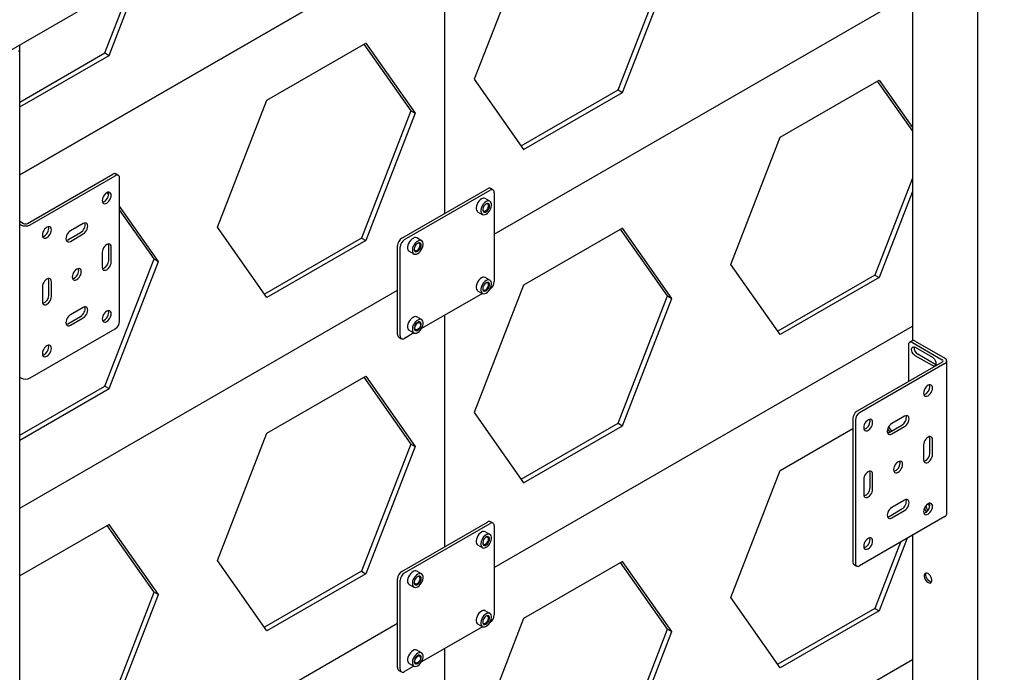
# Model space of a CAD drawing. Units: millimetres. Extents: x -10672 to 588, y 8 to 7334.
# Drawn here: x -8874 to -8060, y 6183 to 6723 of the extents above; entities that cross this region are included whole.
import ezdxf

# ---------------------------------------------------------------- set-up
doc = ezdxf.new("R2010")
doc.units = ezdxf.units.MM

msp = doc.modelspace()

# ---------------------------------------------------------------- linework, layer by layer
at = {"color": 7, "linetype": 'Continuous', "lineweight": 25}
for p, q in [((-10563.48565, 5726.61587), (-8060.32764, 7171.65823)), ((-8082.16205, 5497.492), (-8082.16205, 7155.06985)), ((-8136.24531, 6847.54903), (-8136.24531, 6457.27646)), ((-8874.12164, 6594.47266), (-8561.75202, 6774.79981)), ((-8561.75202, 6774.79981), (-8874.12164, 6594.47266)), ((-8457.61996, 6778.77679), (-8498.44478, 6673.55503)), ((-8379.50583, 6664.64499), (-8338.681, 6769.86674)), ((-8375.9703, 6662.60397), (-8335.14547, 6767.82572)), ((-8803.7699, 6695.30508), (-8780.18464, 6756.09363)), ((-8800.23437, 6693.26406), (-8774.6082, 6759.31284)), ((-8522.86114, 6562.49555), (-8522.86114, 6753.97477)), ((-8481.84895, 6545.34434), (-8136.24531, 6744.85708)), ((-8874.12164, 6697.88131), (-8874.12164, 6701.14747)), ((-8874.12164, 5040.30346), (-8874.12164, 6697.88131)), ((-8669.75199, 6656.31557), (-8588.10233, 6703.45091)), ((-8589.59696, 6702.58809), (-8550.81304, 6647.40553)), ((-8588.10233, 6703.45091), (-8547.2775, 6645.36451)), ((-8874.12164, 6654.69188), (-8803.7699, 6695.30508)), ((-8874.12164, 6650.60984), (-8800.23437, 6693.26406)), ((-8803.7699, 6695.30508), (-8800.23437, 6693.26406)), ((-8498.44478, 6673.55503), (-8457.61996, 6615.46862)), ((-8245.48792, 6625.65548), (-8163.83826, 6672.79082)), ((-8165.33289, 6671.928), (-8136.24531, 6630.54159)), ((-8163.83826, 6672.79082), (-8136.24531, 6633.531)), ((-8459.66087, 6618.37247), (-8379.50583, 6664.64499)), ((-8457.61996, 6615.46862), (-8375.9703, 6662.60397)), ((-8379.50583, 6664.64499), (-8375.9703, 6662.60397)), ((-8710.57682, 6551.09382), (-8669.75199, 6656.31557)), ((-8550.81304, 6647.40553), (-8591.63787, 6542.18377)), ((-8547.2775, 6645.36451), (-8588.10233, 6540.14275)), ((-8550.81304, 6647.40553), (-8547.2775, 6645.36451)), ((-8286.31275, 6520.43373), (-8245.48792, 6625.65548)), ((-8867.63227, 6554.34137), (-8797.21858, 6594.99033)), ((-8865.51095, 6553.11676), (-8795.09725, 6593.76572)), ((-8792.59746, 6594.01326), (-8794.71878, 6595.23787)), ((-8136.24531, 6591.75413), (-8167.3738, 6511.52368)), ((-8791.56172, 6473.32562), (-8791.56172, 6591.72404)), ((-8800.58416, 6578.49799), (-8801.60838, 6579.95526)), ((-8558.21648, 6542.08535), (-8487.50581, 6582.90575)), ((-8556.09516, 6540.86073), (-8485.38448, 6581.68114)), ((-8482.88469, 6581.92868), (-8485.00601, 6583.15329)), ((-8481.84895, 6579.63946), (-8481.84895, 6506.15078)), ((-8136.24531, 6580.60064), (-8163.83826, 6509.48266)), ((-8759.40954, 6522.90329), (-8791.56172, 6568.65008)), ((-8485.42544, 6572.67857), (-8489.29331, 6574.91145)), ((-8762.94507, 6524.94431), (-8791.56172, 6565.66067)), ((-8495.6178, 6563.95593), (-8491.74992, 6561.72306)), ((-8874.12164, 6556.1119), (-8871.05467, 6554.34137)), ((-8874.12164, 6553.66268), (-8873.17599, 6553.11676)), ((-8821.61376, 6554.16598), (-8832.22036, 6548.04292)), ((-8669.75199, 6493.00741), (-8710.57682, 6551.09382)), ((-8834.34168, 6540.69385), (-8823.73508, 6546.81691)), ((-8832.22036, 6539.46924), (-8821.61376, 6545.5923)), ((-8375.9703, 6550.32961), (-8457.61996, 6503.19426)), ((-8338.681, 6494.28422), (-8377.46492, 6549.46678)), ((-8335.14547, 6492.2432), (-8375.9703, 6550.32961)), ((-8800.57733, 6523.6454), (-8800.57733, 6535.89351)), ((-8591.63787, 6542.18377), (-8671.7929, 6495.91126)), ((-8588.10233, 6540.14275), (-8669.75199, 6493.00741)), ((-8591.63787, 6542.18377), (-8588.10233, 6540.14275)), ((-8561.75202, 6462.47295), (-8561.75202, 6535.96162)), ((-8541.99398, 6540.02225), (-8545.86185, 6542.25512)), ((-8805.88063, 6530.38275), (-8805.88063, 6518.13464)), ((-8798.45601, 6522.42078), (-8798.45601, 6534.6689)), ((-8559.6307, 6461.24834), (-8559.6307, 6534.73701)), ((-8552.18634, 6531.29961), (-8548.31846, 6529.06673)), ((-8803.7699, 6419.72256), (-8762.94507, 6524.94431)), ((-8800.23437, 6417.68154), (-8759.40954, 6522.90329)), ((-8762.94507, 6524.94431), (-8759.40954, 6522.90329)), ((-8245.48792, 6462.34732), (-8286.31275, 6520.43373)), ((-8167.3738, 6511.52368), (-8247.52883, 6465.25117)), ((-8167.3738, 6511.52368), (-8163.83826, 6509.48266)), ((-8850.07481, 6495.07111), (-8850.07481, 6507.31922)), ((-8847.95349, 6493.8465), (-8847.95349, 6506.09461)), ((-8457.61996, 6503.19426), (-8498.44478, 6397.97251)), ((-8485.42544, 6507.35531), (-8489.29331, 6509.58818)), ((-8163.83826, 6509.48266), (-8245.48792, 6462.34732)), ((-8874.12164, 6318.89014), (-8561.75202, 6499.21728)), ((-8855.37811, 6501.80847), (-8855.37811, 6489.56036)), ((-8491.70831, 6496.37639), (-8542.03559, 6467.32307)), ((-8495.6178, 6498.63267), (-8491.74992, 6496.39979)), ((-8485.38448, 6500.02706), (-8485.46705, 6499.9794)), ((-8379.50583, 6389.06247), (-8338.681, 6494.28422)), ((-8338.681, 6494.28422), (-8335.14547, 6492.2432)), ((-8375.9703, 6387.02145), (-8335.14547, 6492.2432)), ((-8821.61376, 6484.76001), (-8832.22036, 6478.63695)), ((-8522.86114, 6286.91302), (-8522.86114, 6478.39224)), ((-8834.34168, 6471.28788), (-8823.73508, 6477.41095)), ((-8832.22036, 6470.06327), (-8821.61376, 6476.18633)), ((-8541.99398, 6474.69898), (-8545.86185, 6476.93186)), ((-8542.8157, 6470.57238), (-8542.8157, 6470.86425)), ((-8865.51095, 6426.55294), (-8795.09725, 6467.2019)), ((-8548.27685, 6463.72007), (-8556.09516, 6459.20665)), ((-8552.18634, 6465.97634), (-8548.31846, 6463.74347)), ((-8545.40859, 6466.37274), (-8545.15584, 6466.51869)), ((-8481.84895, 6269.76182), (-8136.24531, 6469.27456)), ((-8560.71628, 6460.18372), (-8558.59496, 6458.95911)), ((-8139.60927, 6453.66149), (-8139.60927, 6423.45506)), ((-8136.45221, 6457.17533), (-8138.57353, 6455.95072)), ((-8136.07373, 6455.70318), (-8111.62198, 6441.58748)), ((-8133.95241, 6456.92779), (-8109.50066, 6442.81209)), ((-8133.95241, 6451.82481), (-8119.81028, 6443.66073)), ((-8117.68896, 6437.94474), (-8131.83109, 6446.10882)), ((-8111.62198, 6439.61177), (-8182.03568, 6398.96281)), ((-8109.50066, 6438.38716), (-8179.91435, 6397.7382)), ((-8119.81028, 6436.72013), (-8133.95241, 6444.88421)), ((-8116.90835, 6437.61323), (-8117.68896, 6437.94474)), ((-8107.91318, 6314.0358), (-8107.91318, 6440.59963)), ((-8874.12164, 6427.09885), (-8873.17599, 6426.55294)), ((-8669.75199, 6380.73305), (-8588.10233, 6427.86839)), ((-8589.59696, 6427.00556), (-8550.81304, 6371.823)), ((-8588.10233, 6427.86839), (-8547.2775, 6369.78198)), ((-8874.12164, 6379.10936), (-8803.7699, 6419.72256)), ((-8874.12164, 6375.02732), (-8800.23437, 6417.68154)), ((-8803.7699, 6419.72256), (-8800.23437, 6417.68154)), ((-8498.44478, 6397.97251), (-8457.61996, 6339.8861)), ((-8459.66087, 6342.78995), (-8379.50583, 6389.06247)), ((-8379.50583, 6389.06247), (-8375.9703, 6387.02145)), ((-8185.57121, 6392.83909), (-8185.57121, 6274.44067)), ((-8183.44989, 6391.61448), (-8183.44989, 6273.21606)), ((-8142.79125, 6394.87683), (-8153.39785, 6388.75377)), ((-8710.57682, 6275.51129), (-8669.75199, 6380.73305)), ((-8457.61996, 6339.8861), (-8375.9703, 6387.02145)), ((-8245.48792, 6350.07296), (-8185.57121, 6384.66214)), ((-8156.80292, 6384.20886), (-8155.03039, 6381.68687)), ((-8155.98923, 6386.04054), (-8153.53577, 6382.54969)), ((-8155.51917, 6381.4047), (-8144.91257, 6387.52776)), ((-8153.39785, 6380.18009), (-8142.79125, 6386.30315)), ((-8121.75482, 6364.35624), (-8121.75482, 6376.60435)), ((-8119.6335, 6363.13163), (-8119.6335, 6375.37974)), ((-8550.81304, 6371.823), (-8591.63787, 6266.60125)), ((-8547.2775, 6369.78198), (-8588.10233, 6264.56023)), ((-8550.81304, 6371.823), (-8547.2775, 6369.78198)), ((-8127.05812, 6371.0936), (-8127.05812, 6358.84549)), ((-8286.31275, 6244.8512), (-8245.48792, 6350.07296)), ((-8171.2523, 6335.78196), (-8171.2523, 6348.03007)), ((-8176.5556, 6342.51932), (-8176.5556, 6330.2712)), ((-8169.13098, 6334.55735), (-8169.13098, 6346.80546)), ((-8142.79125, 6325.47086), (-8153.39785, 6319.3478)), ((-8155.51917, 6311.99873), (-8144.91257, 6318.12179)), ((-8153.39785, 6310.77412), (-8142.79125, 6316.89718)), ((-8123.84503, 6322.07987), (-8121.78846, 6320.89264)), ((-8558.21648, 6266.50282), (-8487.50581, 6307.32323)), ((-8482.88469, 6306.34616), (-8485.00601, 6307.57077)), ((-8109.50066, 6311.82334), (-8179.91435, 6271.17438)), ((-8800.23437, 6305.40717), (-8874.12164, 6262.75296)), ((-8762.94507, 6249.36179), (-8801.72899, 6304.54435)), ((-8759.40954, 6247.32076), (-8800.23437, 6305.40717)), ((-8556.09516, 6265.27821), (-8485.38448, 6306.09861)), ((-8485.42544, 6297.09605), (-8489.29331, 6299.32893)), ((-8481.84895, 6304.05693), (-8481.84895, 6230.56826)), ((-8146.13858, 6290.67271), (-8167.3738, 6235.94116)), ((-8140.56214, 6293.89193), (-8163.83826, 6233.90014)), ((-8136.24531, 6296.38398), (-8136.24531, 5906.11141)), ((-8495.6178, 6288.37341), (-8491.74992, 6286.14053)), ((-8669.75199, 6217.42488), (-8710.57682, 6275.51129)), ((-8375.9703, 6274.74708), (-8457.61996, 6227.61174)), ((-8335.14547, 6216.66067), (-8375.9703, 6274.74708)), ((-8591.63787, 6266.60125), (-8671.7929, 6220.32873)), ((-8591.63787, 6266.60125), (-8588.10233, 6264.56023)), ((-8541.99398, 6264.43972), (-8545.86185, 6266.6726)), ((-8338.681, 6218.70169), (-8377.46492, 6273.88426)), ((-8184.53547, 6272.15145), (-8182.41415, 6270.92684)), ((-8588.10233, 6264.56023), (-8669.75199, 6217.42488)), ((-8561.75202, 6186.89042), (-8561.75202, 6260.3791)), ((-8559.6307, 6185.66581), (-8559.6307, 6259.15449)), ((-8552.18634, 6255.71708), (-8548.31846, 6253.48421)), ((-8803.7699, 6144.14003), (-8762.94507, 6249.36179)), ((-8800.23437, 6142.09901), (-8759.40954, 6247.32076)), ((-8762.94507, 6249.36179), (-8759.40954, 6247.32076)), ((-8245.48792, 6186.76479), (-8286.31275, 6244.8512)), ((-8485.42544, 6231.77278), (-8489.29331, 6234.00566)), ((-8167.3738, 6235.94116), (-8247.52883, 6189.66864)), ((-8163.83826, 6233.90014), (-8245.48792, 6186.76479)), ((-8167.3738, 6235.94116), (-8163.83826, 6233.90014)), ((-8457.61996, 6227.61174), (-8498.44478, 6122.38999)), ((-8874.12164, 6043.30761), (-8561.75202, 6223.63476)), ((-8491.70831, 6220.79387), (-8542.03559, 6191.74055)), ((-8495.6178, 6223.05014), (-8491.74992, 6220.81727)), ((-8485.38448, 6224.44453), (-8485.46705, 6224.39687)), ((-8379.50583, 6113.47994), (-8338.681, 6218.70169)), ((-8338.681, 6218.70169), (-8335.14547, 6216.66067)), ((-8375.9703, 6111.43892), (-8335.14547, 6216.66067)), ((-8541.99398, 6199.11646), (-8545.86185, 6201.34934)), ((-8522.86114, 6011.3305), (-8522.86114, 6202.80972)), ((-8542.8157, 6194.98986), (-8542.8157, 6195.28172)), ((-8481.84895, 5994.17929), (-8136.24531, 6193.69203)), ((-8548.27685, 6188.13754), (-8556.09516, 6183.62413)), ((-8552.18634, 6190.39382), (-8548.31846, 6188.16094)), ((-8545.40859, 6190.79021), (-8545.15584, 6190.93617)), ((-8560.71628, 6184.6012), (-8558.59496, 6183.37659))]:
    msp.add_line(p, q, dxfattribs=at)
at = {"color": 7, "linetype": 'Continuous', "lineweight": 25, "flags": 128}
for points in [[(-8802.16832, 6571.10738), (-8801.20751, 6571.80812), (-8800.31217, 6572.75324), (-8799.54332, 6573.87834), (-8798.95337, 6575.10675), (-8798.58251, 6576.35475), (-8798.45601, 6577.53729), (-8798.58251, 6578.57378), (-8798.95337, 6579.39359), (-8799.54332, 6579.94085), (-8800.31217, 6580.17826), (-8801.20751, 6580.08965), (-8802.16832, 6579.68106), (-8803.12914, 6578.98032), (-8804.02448, 6578.03519), (-8804.79332, 6576.91009), (-8805.38328, 6575.68168), (-8805.75414, 6574.43368), (-8805.88063, 6573.25115), (-8805.75414, 6572.21465), (-8805.38328, 6571.39484), (-8804.79332, 6570.84758), (-8804.02448, 6570.61017), (-8803.12914, 6570.69878), (-8802.16832, 6571.10738)], [(-8805.62999, 6571.84739), (-8805.25046, 6571.92339), (-8804.28964, 6572.33199), (-8803.32883, 6573.03273), (-8802.43349, 6573.97785), (-8801.66464, 6575.10296), (-8801.07469, 6576.33136), (-8800.70383, 6577.57936), (-8800.57733, 6578.7619), (-8800.70383, 6579.79839), (-8800.82797, 6580.16565)], [(-8492.45555, 6574.59831), (-8493.52588, 6573.83035), (-8494.534, 6572.80687), (-8495.42134, 6571.58735), (-8496.13631, 6570.24267), (-8496.63737, 6568.85098), (-8496.89539, 6567.49315), (-8496.89539, 6566.2481), (-8496.63737, 6565.18818), (-8496.13631, 6564.375), (-8495.6178, 6563.95593)], [(-8488.58768, 6572.36543), (-8489.65801, 6571.59747), (-8490.66613, 6570.57399), (-8491.55346, 6569.35448), (-8492.26843, 6568.0098), (-8492.76949, 6566.6181), (-8493.02752, 6565.26027), (-8493.02752, 6564.01522), (-8492.76949, 6562.9553), (-8492.26843, 6562.14212), (-8491.55346, 6561.62293), (-8490.66613, 6561.42791), (-8489.65801, 6561.56838), (-8488.58768, 6562.03619), (-8487.51735, 6562.80415), (-8486.50923, 6563.82763), (-8485.6219, 6565.04715), (-8484.90692, 6566.39183), (-8484.40586, 6567.78352), (-8484.14784, 6569.14135), (-8484.14784, 6570.38641), (-8484.40586, 6571.44632), (-8484.90692, 6572.25951), (-8485.6219, 6572.7787), (-8486.50923, 6572.97372), (-8487.51735, 6572.83325), (-8488.58768, 6572.36543)], [(-8491.41242, 6565.71107), (-8491.40099, 6565.63002), (-8491.14402, 6564.91398), (-8490.65792, 6564.4734), (-8489.99536, 6564.35603), (-8489.22815, 6564.57457), (-8488.43943, 6565.10536), (-8487.71467, 6565.89087), (-8487.1324, 6566.84598), (-8486.75572, 6567.86719), (-8486.62546, 6568.84384)], [(-8485.74157, 6568.84384), (-8485.86802, 6569.73958), (-8486.23612, 6570.40974), (-8486.81316, 6570.79477), (-8487.54788, 6570.86047), (-8488.37499, 6570.60098), (-8489.221, 6570.03938), (-8490.01073, 6569.22556), (-8490.67402, 6568.23183), (-8491.15193, 6567.1465), (-8491.40199, 6566.06598), (-8491.40199, 6565.08631), (-8491.15193, 6564.29451), (-8490.67402, 6563.76095), (-8490.01073, 6563.53304), (-8489.221, 6563.63103), (-8488.37499, 6564.04621), (-8487.54788, 6564.74169), (-8486.81316, 6565.65567), (-8486.23612, 6566.70695), (-8485.86802, 6567.80211), (-8485.74157, 6568.84384)], [(-8486.62546, 6568.84384), (-8486.75572, 6569.67008), (-8487.1324, 6570.25639), (-8487.71467, 6570.53922), (-8488.43943, 6570.48794), (-8488.85127, 6570.32749)], [(-8851.6658, 6551.10677), (-8852.62661, 6550.40603), (-8853.52195, 6549.46091), (-8854.2908, 6548.33581), (-8854.88075, 6547.1074), (-8855.25161, 6545.8594), (-8855.37811, 6544.67686), (-8855.25161, 6543.64037), (-8854.88075, 6542.82056), (-8854.2908, 6542.2733), (-8853.52195, 6542.03589), (-8852.62661, 6542.1245), (-8851.6658, 6542.53309), (-8850.70498, 6543.23383), (-8849.80964, 6544.17896), (-8849.0408, 6545.30406), (-8848.45084, 6546.53247), (-8848.07998, 6547.78047), (-8847.95349, 6548.963), (-8848.07998, 6549.9995), (-8848.45084, 6550.81931), (-8849.0408, 6551.36657), (-8849.80964, 6551.60398), (-8850.70498, 6551.51537), (-8851.6658, 6551.10677)], [(-8855.12748, 6543.27311), (-8854.74793, 6543.34911), (-8853.78712, 6543.75771), (-8852.8263, 6544.45844), (-8851.93096, 6545.40357), (-8851.16212, 6546.52867), (-8850.57216, 6547.75708), (-8850.2013, 6549.00508), (-8850.07481, 6550.18762), (-8850.2013, 6551.22411), (-8850.32545, 6551.59138)], [(-8821.61376, 6545.5923), (-8820.65294, 6546.29304), (-8819.7576, 6547.23817), (-8818.98876, 6548.36327), (-8818.3988, 6549.59168), (-8818.02794, 6550.83967), (-8817.90145, 6552.02221), (-8818.02794, 6553.0587), (-8818.3988, 6553.87852), (-8818.98876, 6554.42577), (-8819.7576, 6554.66319), (-8820.65294, 6554.57458), (-8821.61376, 6554.16598)], [(-8832.22036, 6548.04292), (-8833.18118, 6547.34218), (-8834.07652, 6546.39706), (-8834.84536, 6545.27195), (-8835.43532, 6544.04355), (-8835.80618, 6542.79555), (-8835.93267, 6541.61301), (-8835.80618, 6540.57652), (-8835.43532, 6539.75671), (-8834.84536, 6539.20945), (-8834.07652, 6538.97203), (-8833.18118, 6539.06064), (-8832.22036, 6539.46924)], [(-8835.68204, 6540.20926), (-8835.3025, 6540.28526), (-8834.34168, 6540.69385)], [(-8798.45601, 6534.6689), (-8798.58251, 6535.70539), (-8798.95337, 6536.5252), (-8799.54332, 6537.07246), (-8800.31217, 6537.30987), (-8801.20751, 6537.22126), (-8802.16832, 6536.81266), (-8803.12914, 6536.11193), (-8804.02448, 6535.1668), (-8804.79332, 6534.0417), (-8805.38328, 6532.81329), (-8805.75414, 6531.56529), (-8805.88063, 6530.38275)], [(-8800.57733, 6535.89351), (-8800.70383, 6536.93), (-8800.82797, 6537.29727)], [(-8549.0241, 6541.94199), (-8550.09442, 6541.17403), (-8551.10255, 6540.15055), (-8551.98988, 6538.93103), (-8552.70485, 6537.58635), (-8553.20591, 6536.19466), (-8553.46394, 6534.83683), (-8553.46394, 6533.59177), (-8553.20591, 6532.53186), (-8552.70485, 6531.71867), (-8552.18634, 6531.29961)], [(-8545.15622, 6539.70911), (-8546.22655, 6538.94115), (-8547.23467, 6537.91767), (-8548.122, 6536.69815), (-8548.83698, 6535.35347), (-8549.33803, 6533.96178), (-8549.59606, 6532.60395), (-8549.59606, 6531.3589), (-8549.33803, 6530.29898), (-8548.83698, 6529.4858), (-8548.122, 6528.96661), (-8547.23467, 6528.77158), (-8546.22655, 6528.91206), (-8545.15622, 6529.37987), (-8544.08589, 6530.14783), (-8543.07777, 6531.17131), (-8542.19044, 6532.39083), (-8541.47547, 6533.73551), (-8540.97441, 6535.1272), (-8540.71638, 6536.48503), (-8540.71638, 6537.73008), (-8540.97441, 6538.79), (-8541.47547, 6539.60318), (-8542.19044, 6540.12237), (-8543.07777, 6540.3174), (-8544.08589, 6540.17692), (-8545.15622, 6539.70911)], [(-8547.98096, 6533.05474), (-8547.96954, 6532.9737), (-8547.71256, 6532.25766), (-8547.22646, 6531.81708), (-8546.5639, 6531.6997), (-8545.7967, 6531.91825), (-8545.00798, 6532.44904), (-8544.28321, 6533.23455), (-8543.70094, 6534.18966), (-8543.32426, 6535.21087), (-8543.194, 6536.18751)], [(-8542.31012, 6536.18751), (-8542.43656, 6537.08325), (-8542.80466, 6537.75341), (-8543.3817, 6538.13845), (-8544.11642, 6538.20414), (-8544.94353, 6537.94466), (-8545.78954, 6537.38306), (-8546.57927, 6536.56924), (-8547.24256, 6535.57551), (-8547.72047, 6534.49017), (-8547.97054, 6533.40966), (-8547.97054, 6532.42998), (-8547.72047, 6531.63819), (-8547.24256, 6531.10463), (-8546.57927, 6530.87672), (-8545.78954, 6530.97471), (-8544.94353, 6531.38989), (-8544.11642, 6532.08536), (-8543.3817, 6532.99935), (-8542.80466, 6534.05062), (-8542.43656, 6535.14578), (-8542.31012, 6536.18751)], [(-8543.194, 6536.18751), (-8543.32426, 6537.01375), (-8543.70094, 6537.60006), (-8544.28321, 6537.8829), (-8545.00798, 6537.83161), (-8545.41981, 6537.67117)], [(-8805.88063, 6518.13464), (-8805.75414, 6517.09815), (-8805.38328, 6516.27834), (-8804.79332, 6515.73108), (-8804.02448, 6515.49367), (-8803.12914, 6515.58228), (-8802.16832, 6515.99087), (-8801.20751, 6516.69161), (-8800.31217, 6517.63674), (-8799.54332, 6518.76184), (-8798.95337, 6519.99025), (-8798.58251, 6521.23824), (-8798.45601, 6522.42078)], [(-8826.91706, 6516.40147), (-8827.87788, 6515.70073), (-8828.77322, 6514.7556), (-8829.54206, 6513.6305), (-8830.13202, 6512.40209), (-8830.50288, 6511.15409), (-8830.62937, 6509.97156), (-8830.50288, 6508.93506), (-8830.13202, 6508.11525), (-8829.54206, 6507.56799), (-8828.77322, 6507.33058), (-8827.87788, 6507.41919), (-8826.91706, 6507.82779), (-8825.95624, 6508.52853), (-8825.0609, 6509.47365), (-8824.29206, 6510.59875), (-8823.7021, 6511.82716), (-8823.33124, 6513.07516), (-8823.20475, 6514.2577), (-8823.33124, 6515.29419), (-8823.7021, 6516.114), (-8824.29206, 6516.66126), (-8825.0609, 6516.89867), (-8825.95624, 6516.81006), (-8826.91706, 6516.40147)], [(-8830.37874, 6508.5678), (-8829.9992, 6508.6438), (-8829.03838, 6509.0524), (-8828.07756, 6509.75314), (-8827.18222, 6510.69826), (-8826.41338, 6511.82337), (-8825.82342, 6513.05177), (-8825.45256, 6514.29977), (-8825.32607, 6515.48231), (-8825.45256, 6516.5188), (-8825.57671, 6516.88606)], [(-8847.95349, 6506.09461), (-8848.07998, 6507.1311), (-8848.45084, 6507.95091), (-8849.0408, 6508.49817), (-8849.80964, 6508.73559), (-8850.70498, 6508.64698), (-8851.6658, 6508.23838), (-8852.62661, 6507.53764), (-8853.52195, 6506.59252), (-8854.2908, 6505.46741), (-8854.88075, 6504.23901), (-8855.25161, 6502.99101), (-8855.37811, 6501.80847)], [(-8850.07481, 6507.31922), (-8850.2013, 6508.35572), (-8850.32544, 6508.72297)], [(-8489.29331, 6509.58818), (-8489.48977, 6509.68831), (-8490.3771, 6509.88333), (-8491.38523, 6509.74286), (-8492.45555, 6509.27505), (-8493.52588, 6508.50708), (-8494.534, 6507.48361), (-8495.42134, 6506.26409), (-8496.13631, 6504.91941), (-8496.63737, 6503.52772), (-8496.89539, 6502.16989), (-8496.89539, 6500.92483), (-8496.63737, 6499.86492), (-8496.13631, 6499.05173), (-8495.6178, 6498.63267)], [(-8488.58768, 6496.71293), (-8487.51735, 6497.48089), (-8486.50923, 6498.50437), (-8485.6219, 6499.72389), (-8484.90692, 6501.06856), (-8484.40586, 6502.46026), (-8484.14784, 6503.81809), (-8484.14784, 6505.06314), (-8484.40586, 6506.12306), (-8484.90692, 6506.93624), (-8485.6219, 6507.45543), (-8486.50923, 6507.65046), (-8487.51735, 6507.50998), (-8488.58768, 6507.04217), (-8489.65801, 6506.27421), (-8490.66613, 6505.25073), (-8491.55346, 6504.03121), (-8492.26843, 6502.68653), (-8492.76949, 6501.29484), (-8493.02752, 6499.93701), (-8493.02752, 6498.69196), (-8492.76949, 6497.63204), (-8492.26843, 6496.81886), (-8491.55346, 6496.29966), (-8490.66613, 6496.10464), (-8489.65801, 6496.24512), (-8488.58768, 6496.71293)], [(-8491.43378, 6500.23453), (-8491.30734, 6499.33879), (-8490.93924, 6498.66863), (-8490.3622, 6498.28359), (-8489.62748, 6498.2179), (-8488.80037, 6498.47738), (-8487.95436, 6499.03898), (-8487.16463, 6499.8528), (-8486.50134, 6500.84653), (-8486.02343, 6501.93187), (-8485.77336, 6503.01238), (-8485.77336, 6503.99206), (-8486.02343, 6504.78385), (-8486.50134, 6505.31741), (-8487.16463, 6505.54532), (-8487.95436, 6505.44733), (-8488.80037, 6505.03215), (-8489.62748, 6504.33667), (-8490.3622, 6503.42269), (-8490.93924, 6502.37142), (-8491.30734, 6501.27626), (-8491.43378, 6500.23453)], [(-8491.42681, 6500.53745), (-8491.30352, 6499.91854), (-8490.92684, 6499.33223), (-8490.34457, 6499.0494), (-8489.61981, 6499.10068), (-8488.83109, 6499.48053), (-8488.06388, 6500.14778), (-8487.40133, 6501.03013), (-8486.91522, 6502.03195), (-8486.65825, 6503.04469), (-8486.65825, 6503.9586), (-8486.91522, 6504.67464), (-8487.40133, 6505.11522), (-8488.06388, 6505.23259), (-8488.83109, 6505.01404), (-8489.03001, 6504.90869)], [(-8855.37811, 6489.56036), (-8855.25161, 6488.52386), (-8854.88075, 6487.70405), (-8854.2908, 6487.1568), (-8853.52195, 6486.91938), (-8852.62661, 6487.00799), (-8851.6658, 6487.41659), (-8850.70498, 6488.11733), (-8849.80964, 6489.06245), (-8849.0408, 6490.18756), (-8848.45084, 6491.41596), (-8848.07998, 6492.66396), (-8847.95349, 6493.8465)], [(-8832.22036, 6478.63695), (-8833.18118, 6477.93621), (-8834.07652, 6476.99109), (-8834.84536, 6475.86598), (-8835.43532, 6474.63758), (-8835.80618, 6473.38958), (-8835.93267, 6472.20704), (-8835.80618, 6471.17055), (-8835.43532, 6470.35074), (-8834.84536, 6469.80348), (-8834.07652, 6469.56606), (-8833.18118, 6469.65468), (-8832.22036, 6470.06327)], [(-8821.61376, 6476.18633), (-8820.65294, 6476.88707), (-8819.7576, 6477.8322), (-8818.98876, 6478.9573), (-8818.3988, 6480.18571), (-8818.02794, 6481.4337), (-8817.90145, 6482.61624), (-8818.02794, 6483.65274), (-8818.3988, 6484.47255), (-8818.98876, 6485.01981), (-8819.7576, 6485.25722), (-8820.65294, 6485.16861), (-8821.61376, 6484.76001)], [(-8802.16832, 6481.69616), (-8803.12914, 6480.99542), (-8804.02448, 6480.0503), (-8804.79332, 6478.92519), (-8805.38328, 6477.69679), (-8805.75414, 6476.44879), (-8805.88063, 6475.26625), (-8805.75414, 6474.22976), (-8805.38328, 6473.40995), (-8804.79332, 6472.86269), (-8804.02448, 6472.62527), (-8803.12914, 6472.71388), (-8802.16832, 6473.12248), (-8801.20751, 6473.82322), (-8800.31217, 6474.76834), (-8799.54332, 6475.89345), (-8798.95337, 6477.12185), (-8798.58251, 6478.36985), (-8798.45601, 6479.55239), (-8798.58251, 6480.58888), (-8798.95337, 6481.40869), (-8799.54332, 6481.95595), (-8800.31217, 6482.19337), (-8801.20751, 6482.10476), (-8802.16832, 6481.69616)], [(-8805.63, 6473.8625), (-8805.25046, 6473.9385), (-8804.28964, 6474.34709), (-8803.32883, 6475.04783), (-8802.43349, 6475.99296), (-8801.66464, 6477.11806), (-8801.07469, 6478.34647), (-8800.70383, 6479.59446), (-8800.57733, 6480.777), (-8800.70383, 6481.8135), (-8800.82797, 6482.18076)], [(-8835.68203, 6470.80329), (-8835.3025, 6470.87929), (-8834.34168, 6471.28788)], [(-8545.86185, 6476.93186), (-8546.05831, 6477.03199), (-8546.94564, 6477.22701), (-8547.95377, 6477.08653), (-8549.0241, 6476.61872), (-8550.09442, 6475.85076), (-8551.10255, 6474.82728), (-8551.98988, 6473.60776), (-8552.70485, 6472.26309), (-8553.20591, 6470.87139), (-8553.46394, 6469.51356), (-8553.46394, 6468.26851), (-8553.20591, 6467.20859), (-8552.70485, 6466.39541), (-8552.18634, 6465.97634)], [(-8545.15622, 6464.0566), (-8544.08589, 6464.82457), (-8543.07777, 6465.84804), (-8542.19044, 6467.06756), (-8541.47547, 6468.41224), (-8540.97441, 6469.80393), (-8540.71638, 6471.16176), (-8540.71638, 6472.40682), (-8540.97441, 6473.46673), (-8541.47547, 6474.27992), (-8542.19044, 6474.79911), (-8543.07777, 6474.99413), (-8544.08589, 6474.85366), (-8545.15622, 6474.38585), (-8546.22655, 6473.61788), (-8547.23467, 6472.5944), (-8548.122, 6471.37489), (-8548.83698, 6470.03021), (-8549.33803, 6468.63851), (-8549.59606, 6467.28069), (-8549.59606, 6466.03563), (-8549.33803, 6464.97572), (-8548.83698, 6464.16253), (-8548.122, 6463.64334), (-8547.23467, 6463.44832), (-8546.22655, 6463.58879), (-8545.15622, 6464.0566)], [(-8548.00233, 6467.5782), (-8547.87588, 6466.68246), (-8547.50778, 6466.0123), (-8546.93074, 6465.62727), (-8546.19602, 6465.56157), (-8545.36891, 6465.82105), (-8544.5229, 6466.38266), (-8543.73317, 6467.19648), (-8543.06988, 6468.1902), (-8542.59197, 6469.27554), (-8542.3419, 6470.35606), (-8542.3419, 6471.33573), (-8542.59197, 6472.12753), (-8543.06988, 6472.66108), (-8543.73317, 6472.88899), (-8544.5229, 6472.79101), (-8545.36891, 6472.37583), (-8546.19602, 6471.68035), (-8546.93074, 6470.76637), (-8547.50778, 6469.71509), (-8547.87588, 6468.61993), (-8548.00233, 6467.5782)], [(-8547.27639, 6469.14213), (-8546.8396, 6470.12721), (-8546.22039, 6471.01412), (-8545.48586, 6471.70674), (-8544.71561, 6472.13001), (-8543.9931, 6472.23807), (-8543.39664, 6472.01921), (-8542.99085, 6471.49715), (-8542.81972, 6470.72845), (-8542.90178, 6469.79642), (-8543.22815, 6468.80206), (-8543.76345, 6467.85312), (-8544.44968, 6467.05244), (-8545.21247, 6466.48678), (-8545.96917, 6466.21744), (-8546.63778, 6466.27361), (-8547.14583, 6466.64919), (-8547.43828, 6467.3035), (-8547.48343, 6468.16562), (-8547.27639, 6469.14213)], [(-8851.6658, 6444.5482), (-8850.70498, 6445.24893), (-8849.80964, 6446.19406), (-8849.0408, 6447.31916), (-8848.45084, 6448.54757), (-8848.07998, 6449.79557), (-8847.95349, 6450.97811), (-8848.07998, 6452.0146), (-8848.45084, 6452.83441), (-8849.0408, 6453.38167), (-8849.80964, 6453.61908), (-8850.70498, 6453.53047), (-8851.6658, 6453.12188), (-8852.62661, 6452.42114), (-8853.52195, 6451.47601), (-8854.2908, 6450.35091), (-8854.88075, 6449.1225), (-8855.25161, 6447.8745), (-8855.37811, 6446.69196), (-8855.25161, 6445.65547), (-8854.88075, 6444.83566), (-8854.2908, 6444.2884), (-8853.52195, 6444.05099), (-8852.62661, 6444.1396), (-8851.6658, 6444.5482)], [(-8855.12747, 6445.28821), (-8854.74793, 6445.36421), (-8853.78712, 6445.77281), (-8852.8263, 6446.47355), (-8851.93096, 6447.41867), (-8851.16212, 6448.54378), (-8850.57216, 6449.77218), (-8850.2013, 6451.02018), (-8850.07481, 6452.20272), (-8850.2013, 6453.23921), (-8850.32544, 6453.60647)], [(-8133.95241, 6444.88421), (-8134.88107, 6445.59016), (-8135.71883, 6446.56671), (-8136.38367, 6447.71826), (-8136.81053, 6448.93209), (-8136.95762, 6450.08938), (-8136.81053, 6451.07685), (-8136.38367, 6451.79784), (-8135.71883, 6452.18177), (-8134.88107, 6452.19106), (-8133.95241, 6451.82481)], [(-8119.81028, 6443.66073), (-8118.88162, 6442.95478), (-8118.04386, 6441.97823), (-8117.37902, 6440.82668), (-8116.95216, 6439.61285), (-8116.80507, 6438.45556), (-8116.95216, 6437.46809), (-8117.37902, 6436.7471), (-8118.04386, 6436.36317), (-8118.88162, 6436.35388), (-8119.81028, 6436.72013)], [(-8123.34581, 6420.3919), (-8124.30663, 6419.69116), (-8125.20197, 6418.74604), (-8125.97081, 6417.62094), (-8126.56077, 6416.39253), (-8126.93163, 6415.14453), (-8127.05812, 6413.96199), (-8126.93163, 6412.9255), (-8126.56077, 6412.10569), (-8125.97081, 6411.55843), (-8125.20197, 6411.32102), (-8124.30663, 6411.40963), (-8123.34581, 6411.81822), (-8122.385, 6412.51896), (-8121.48966, 6413.46409), (-8120.72081, 6414.58919), (-8120.13086, 6415.8176), (-8119.76, 6417.0656), (-8119.6335, 6418.24813), (-8119.76, 6419.28463), (-8120.13086, 6420.10444), (-8120.72081, 6420.6517), (-8121.48966, 6420.88911), (-8122.385, 6420.8005), (-8123.34581, 6420.3919)], [(-8121.75482, 6419.47275), (-8121.88132, 6420.50924), (-8122.00547, 6420.87652)], [(-8172.84329, 6383.24394), (-8171.88247, 6383.94468), (-8170.98713, 6384.8898), (-8170.21829, 6386.01491), (-8169.62833, 6387.24331), (-8169.25747, 6388.49131), (-8169.13098, 6389.67385), (-8169.25747, 6390.71034), (-8169.62833, 6391.53015), (-8170.21829, 6392.07741), (-8170.98713, 6392.31483), (-8171.88247, 6392.22622), (-8172.84329, 6391.81762), (-8173.8041, 6391.11688), (-8174.69944, 6390.17176), (-8175.46829, 6389.04665), (-8176.05824, 6387.81824), (-8176.4291, 6386.57025), (-8176.5556, 6385.38771), (-8176.4291, 6384.35122), (-8176.05824, 6383.53141), (-8175.46829, 6382.98415), (-8174.69944, 6382.74673), (-8173.8041, 6382.83534), (-8172.84329, 6383.24394)], [(-8171.2523, 6390.89846), (-8171.37879, 6391.93495), (-8171.50294, 6392.30222)], [(-8153.39785, 6388.75377), (-8154.35867, 6388.05303), (-8155.25401, 6387.1079), (-8156.02285, 6385.9828), (-8156.61281, 6384.75439), (-8156.98367, 6383.50639), (-8157.11016, 6382.32385), (-8156.98367, 6381.28736), (-8156.61281, 6380.46755), (-8156.02285, 6379.92029), (-8155.25401, 6379.68288), (-8154.35867, 6379.77149), (-8153.39785, 6380.18009)], [(-8142.79125, 6386.30315), (-8141.83043, 6387.00389), (-8140.93509, 6387.94901), (-8140.16625, 6389.07411), (-8139.57629, 6390.30252), (-8139.20543, 6391.55052), (-8139.07894, 6392.73306), (-8139.20543, 6393.76955), (-8139.57629, 6394.58936), (-8140.16625, 6395.13662), (-8140.93509, 6395.37403), (-8141.83043, 6395.28542), (-8142.79125, 6394.87683)], [(-8156.85951, 6380.9201), (-8156.47999, 6380.9961), (-8155.51917, 6381.4047)], [(-8119.6335, 6375.37974), (-8119.76, 6376.41623), (-8120.13086, 6377.23604), (-8120.72081, 6377.7833), (-8121.48966, 6378.02072), (-8122.385, 6377.93211), (-8123.34581, 6377.52351), (-8124.30663, 6376.82277), (-8125.20197, 6375.87765), (-8125.97081, 6374.75254), (-8126.56077, 6373.52414), (-8126.93163, 6372.27614), (-8127.05812, 6371.0936)], [(-8121.75482, 6376.60435), (-8121.88132, 6377.64085), (-8122.00546, 6378.00811)], [(-8148.09455, 6348.53863), (-8147.13373, 6349.23937), (-8146.23839, 6350.1845), (-8145.46955, 6351.3096), (-8144.87959, 6352.53801), (-8144.50873, 6353.786), (-8144.38224, 6354.96854), (-8144.50873, 6356.00504), (-8144.87959, 6356.82485), (-8145.46955, 6357.37211), (-8146.23839, 6357.60952), (-8147.13373, 6357.52091), (-8148.09455, 6357.11231), (-8149.05537, 6356.41157), (-8149.9507, 6355.46645), (-8150.71955, 6354.34135), (-8151.3095, 6353.11294), (-8151.68037, 6351.86494), (-8151.80686, 6350.6824), (-8151.68037, 6349.64591), (-8151.3095, 6348.8261), (-8150.71955, 6348.27884), (-8149.9507, 6348.04142), (-8149.05537, 6348.13004), (-8148.09455, 6348.53863)], [(-8146.50356, 6356.19316), (-8146.63005, 6357.22965), (-8146.7542, 6357.59692)], [(-8127.05812, 6358.84549), (-8126.93163, 6357.80899), (-8126.56077, 6356.98918), (-8125.97081, 6356.44192), (-8125.20197, 6356.20451), (-8124.30663, 6356.29312), (-8123.34581, 6356.70172), (-8122.385, 6357.40246), (-8121.48966, 6358.34758), (-8120.72081, 6359.47269), (-8120.13086, 6360.70109), (-8119.76, 6361.94909), (-8119.6335, 6363.13163)], [(-8169.13098, 6346.80546), (-8169.25747, 6347.84195), (-8169.62833, 6348.66176), (-8170.21829, 6349.20902), (-8170.98713, 6349.44643), (-8171.88247, 6349.35782), (-8172.84329, 6348.94923), (-8173.8041, 6348.24849), (-8174.69944, 6347.30336), (-8175.46829, 6346.17826), (-8176.05824, 6344.94985), (-8176.4291, 6343.70185), (-8176.5556, 6342.51932)], [(-8171.2523, 6348.03007), (-8171.37879, 6349.06656), (-8171.50293, 6349.43382)], [(-8176.5556, 6330.2712), (-8176.4291, 6329.23471), (-8176.05824, 6328.4149), (-8175.46829, 6327.86764), (-8174.69944, 6327.63023), (-8173.8041, 6327.71884), (-8172.84329, 6328.12743), (-8171.88247, 6328.82817), (-8170.98713, 6329.7733), (-8170.21829, 6330.8984), (-8169.62833, 6332.12681), (-8169.25747, 6333.37481), (-8169.13098, 6334.55735)], [(-8142.79125, 6316.89718), (-8141.83043, 6317.59792), (-8140.93509, 6318.54304), (-8140.16625, 6319.66815), (-8139.57629, 6320.89655), (-8139.20543, 6322.14455), (-8139.07894, 6323.32709), (-8139.20543, 6324.36358), (-8139.57629, 6325.18339), (-8140.16625, 6325.73065), (-8140.93509, 6325.96807), (-8141.83043, 6325.87945), (-8142.79125, 6325.47086)], [(-8153.39785, 6319.3478), (-8154.35867, 6318.64706), (-8155.25401, 6317.70193), (-8156.02285, 6316.57683), (-8156.61281, 6315.34842), (-8156.98367, 6314.10043), (-8157.11016, 6312.91789), (-8156.98367, 6311.88139), (-8156.61281, 6311.06158), (-8156.02285, 6310.51432), (-8155.25401, 6310.27691), (-8154.35867, 6310.36552), (-8153.39785, 6310.77412)], [(-8123.34581, 6313.83333), (-8122.385, 6314.53406), (-8121.48966, 6315.47919), (-8120.72081, 6316.60429), (-8120.13086, 6317.8327), (-8119.76, 6319.0807), (-8119.6335, 6320.26324), (-8119.76, 6321.29973), (-8120.13086, 6322.11954), (-8120.72081, 6322.6668), (-8121.48966, 6322.90421), (-8122.385, 6322.8156), (-8123.34581, 6322.407), (-8124.30663, 6321.70627), (-8125.20197, 6320.76114), (-8125.97081, 6319.63604), (-8126.56077, 6318.40763), (-8126.93163, 6317.15963), (-8127.05812, 6315.97709), (-8126.93163, 6314.9406), (-8126.56077, 6314.12079), (-8125.97081, 6313.57353), (-8125.20197, 6313.33612), (-8124.30663, 6313.42473), (-8123.34581, 6313.83333)], [(-8121.75482, 6321.48785), (-8121.88132, 6322.52434), (-8122.00546, 6322.89161)], [(-8156.85952, 6311.51413), (-8156.47999, 6311.59013), (-8155.51917, 6311.99873)], [(-8492.45555, 6299.01579), (-8493.52588, 6298.24783), (-8494.534, 6297.22435), (-8495.42134, 6296.00483), (-8496.13631, 6294.66015), (-8496.63737, 6293.26846), (-8496.89539, 6291.91063), (-8496.89539, 6290.66557), (-8496.63737, 6289.60566), (-8496.13631, 6288.79247), (-8495.6178, 6288.37341)], [(-8488.58768, 6296.78291), (-8489.65801, 6296.01495), (-8490.66613, 6294.99147), (-8491.55346, 6293.77195), (-8492.26843, 6292.42727), (-8492.76949, 6291.03558), (-8493.02752, 6289.67775), (-8493.02752, 6288.4327), (-8492.76949, 6287.37278), (-8492.26843, 6286.5596), (-8491.55346, 6286.04041), (-8490.66613, 6285.84538), (-8489.65801, 6285.98586), (-8488.58768, 6286.45367), (-8487.51735, 6287.22163), (-8486.50923, 6288.24511), (-8485.6219, 6289.46463), (-8484.90692, 6290.80931), (-8484.40586, 6292.201), (-8484.14784, 6293.55883), (-8484.14784, 6294.80388), (-8484.40586, 6295.8638), (-8484.90692, 6296.67698), (-8485.6219, 6297.19617), (-8486.50923, 6297.3912), (-8487.51735, 6297.25072), (-8488.58768, 6296.78291)], [(-8491.42445, 6290.24647), (-8491.40099, 6290.0475), (-8491.14402, 6289.33146), (-8490.65792, 6288.89088), (-8489.99536, 6288.7735), (-8489.22815, 6288.99205), (-8488.43943, 6289.52284), (-8487.71467, 6290.30835), (-8487.1324, 6291.26346), (-8486.75572, 6292.28467), (-8486.62546, 6293.26131)], [(-8485.74157, 6293.26131), (-8485.86802, 6294.15705), (-8486.23612, 6294.82721), (-8486.81316, 6295.21225), (-8487.54788, 6295.27794), (-8488.37499, 6295.01846), (-8489.221, 6294.45686), (-8490.01073, 6293.64304), (-8490.67402, 6292.64931), (-8491.15193, 6291.56397), (-8491.40199, 6290.48346), (-8491.40199, 6289.50378), (-8491.15193, 6288.71199), (-8490.67402, 6288.17843), (-8490.01073, 6287.95052), (-8489.221, 6288.04851), (-8488.37499, 6288.46369), (-8487.54788, 6289.15917), (-8486.81316, 6290.07315), (-8486.23612, 6291.12442), (-8485.86802, 6292.21958), (-8485.74157, 6293.26131)], [(-8486.62546, 6293.26131), (-8486.75572, 6294.08755), (-8487.1324, 6294.67386), (-8487.71467, 6294.9567), (-8488.43943, 6294.90541), (-8488.81833, 6294.76089)], [(-8172.84329, 6293.83272), (-8173.8041, 6293.13198), (-8174.69944, 6292.18686), (-8175.46829, 6291.06175), (-8176.05824, 6289.83335), (-8176.4291, 6288.58535), (-8176.5556, 6287.40281), (-8176.4291, 6286.36632), (-8176.05824, 6285.54651), (-8175.46829, 6284.99925), (-8174.69944, 6284.76183), (-8173.8041, 6284.85045), (-8172.84329, 6285.25904), (-8171.88247, 6285.95978), (-8170.98713, 6286.90491), (-8170.21829, 6288.03001), (-8169.62833, 6289.25842), (-8169.25747, 6290.50641), (-8169.13098, 6291.68895), (-8169.25747, 6292.72545), (-8169.62833, 6293.54526), (-8170.21829, 6294.09251), (-8170.98713, 6294.32993), (-8171.88247, 6294.24132), (-8172.84329, 6293.83272)], [(-8171.2523, 6292.91356), (-8171.37879, 6293.95006), (-8171.50293, 6294.3173)], [(-8549.0241, 6266.35946), (-8550.09442, 6265.5915), (-8551.10255, 6264.56802), (-8551.98988, 6263.34851), (-8552.70485, 6262.00383), (-8553.20591, 6260.61213), (-8553.46394, 6259.2543), (-8553.46394, 6258.00925), (-8553.20591, 6256.94933), (-8552.70485, 6256.13615), (-8552.18634, 6255.71708)], [(-8545.15622, 6264.12659), (-8546.22655, 6263.35862), (-8547.23467, 6262.33515), (-8548.122, 6261.11563), (-8548.83698, 6259.77095), (-8549.33803, 6258.37926), (-8549.59606, 6257.02143), (-8549.59606, 6255.77637), (-8549.33803, 6254.71646), (-8548.83698, 6253.90327), (-8548.122, 6253.38408), (-8547.23467, 6253.18906), (-8546.22655, 6253.32953), (-8545.15622, 6253.79734), (-8544.08589, 6254.56531), (-8543.07777, 6255.58879), (-8542.19044, 6256.8083), (-8541.47547, 6258.15298), (-8540.97441, 6259.54468), (-8540.71638, 6260.90251), (-8540.71638, 6262.14756), (-8540.97441, 6263.20748), (-8541.47547, 6264.02066), (-8542.19044, 6264.53985), (-8543.07777, 6264.73487), (-8544.08589, 6264.5944), (-8545.15622, 6264.12659)], [(-8547.98096, 6257.47222), (-8547.96954, 6257.39117), (-8547.71256, 6256.67513), (-8547.22646, 6256.23455), (-8546.5639, 6256.11718), (-8545.7967, 6256.33573), (-8545.00798, 6256.86651), (-8544.28321, 6257.65203), (-8543.70094, 6258.60714), (-8543.32426, 6259.62834), (-8543.194, 6260.60499)], [(-8542.31012, 6260.60499), (-8542.43656, 6261.50073), (-8542.80466, 6262.17089), (-8543.3817, 6262.55592), (-8544.11642, 6262.62162), (-8544.94353, 6262.36214), (-8545.78954, 6261.80053), (-8546.57927, 6260.98671), (-8547.24256, 6259.99299), (-8547.72047, 6258.90765), (-8547.97054, 6257.82713), (-8547.97054, 6256.84746), (-8547.72047, 6256.05566), (-8547.24256, 6255.52211), (-8546.57927, 6255.2942), (-8545.78954, 6255.39218), (-8544.94353, 6255.80736), (-8544.11642, 6256.50284), (-8543.3817, 6257.41682), (-8542.80466, 6258.4681), (-8542.43656, 6259.56326), (-8542.31012, 6260.60499)], [(-8543.194, 6260.60499), (-8543.32426, 6261.43123), (-8543.70094, 6262.01754), (-8544.28321, 6262.30037), (-8545.00798, 6262.24909), (-8545.41981, 6262.08864)], [(-8123.34581, 6257.28456), (-8122.44934, 6256.91588), (-8121.6255, 6256.87475), (-8120.94103, 6257.1645), (-8120.45138, 6257.76166), (-8120.19622, 6258.61784), (-8120.19622, 6259.6637), (-8120.45138, 6260.81449), (-8120.94103, 6261.97698), (-8121.6255, 6263.05701), (-8122.44934, 6263.96706), (-8123.34581, 6264.63342), (-8124.24228, 6265.0021), (-8125.06612, 6265.04323), (-8125.75059, 6264.75348), (-8126.24024, 6264.15633), (-8126.4954, 6263.30014), (-8126.4954, 6262.25429), (-8126.24024, 6261.1035), (-8125.75059, 6259.941), (-8125.06612, 6258.86097), (-8124.24228, 6257.95092), (-8123.34581, 6257.28456)], [(-8120.49816, 6257.66742), (-8121.03513, 6257.73229), (-8121.9316, 6258.10097), (-8122.82807, 6258.76733), (-8123.65191, 6259.67738), (-8124.33638, 6260.75741), (-8124.82603, 6261.9199), (-8125.08119, 6263.07069), (-8125.08119, 6264.11655), (-8124.82603, 6264.97273), (-8124.76859, 6265.07717)], [(-8489.29331, 6234.00566), (-8489.48977, 6234.10579), (-8490.3771, 6234.30081), (-8491.38523, 6234.16033), (-8492.45555, 6233.69252), (-8493.52588, 6232.92456), (-8494.534, 6231.90108), (-8495.42134, 6230.68157), (-8496.13631, 6229.33689), (-8496.63737, 6227.94519), (-8496.89539, 6226.58736), (-8496.89539, 6225.34231), (-8496.63737, 6224.28239), (-8496.13631, 6223.46921), (-8495.6178, 6223.05014)], [(-8488.58768, 6221.1304), (-8487.51735, 6221.89837), (-8486.50923, 6222.92185), (-8485.6219, 6224.14136), (-8484.90692, 6225.48604), (-8484.40586, 6226.87774), (-8484.14784, 6228.23556), (-8484.14784, 6229.48062), (-8484.40586, 6230.54053), (-8484.90692, 6231.35372), (-8485.6219, 6231.87291), (-8486.50923, 6232.06793), (-8487.51735, 6231.92746), (-8488.58768, 6231.45965), (-8489.65801, 6230.69168), (-8490.66613, 6229.66821), (-8491.55346, 6228.44869), (-8492.26843, 6227.10401), (-8492.76949, 6225.71232), (-8493.02752, 6224.35449), (-8493.02752, 6223.10943), (-8492.76949, 6222.04952), (-8492.26843, 6221.23633), (-8491.55346, 6220.71714), (-8490.66613, 6220.52212), (-8489.65801, 6220.66259), (-8488.58768, 6221.1304)], [(-8491.43378, 6224.652), (-8491.30734, 6223.75626), (-8490.93924, 6223.0861), (-8490.3622, 6222.70107), (-8489.62748, 6222.63537), (-8488.80037, 6222.89486), (-8487.95436, 6223.45646), (-8487.16463, 6224.27028), (-8486.50134, 6225.26401), (-8486.02343, 6226.34934), (-8485.77336, 6227.42986), (-8485.77336, 6228.40953), (-8486.02343, 6229.20133), (-8486.50134, 6229.73488), (-8487.16463, 6229.96279), (-8487.95436, 6229.86481), (-8488.80037, 6229.44963), (-8489.62748, 6228.75415), (-8490.3622, 6227.84017), (-8490.93924, 6226.78889), (-8491.30734, 6225.69373), (-8491.43378, 6224.652)], [(-8491.42681, 6224.95493), (-8491.30352, 6224.33602), (-8490.92684, 6223.74971), (-8490.34457, 6223.46687), (-8489.61981, 6223.51816), (-8488.83109, 6223.89801), (-8488.06388, 6224.56526), (-8487.40133, 6225.4476), (-8486.91522, 6226.44943), (-8486.65825, 6227.46216), (-8486.65825, 6228.37607), (-8486.91522, 6229.09211), (-8487.40133, 6229.53269), (-8488.06388, 6229.65007), (-8488.83109, 6229.43152), (-8489.03001, 6229.32617)], [(-8545.86185, 6201.34934), (-8546.05831, 6201.44946), (-8546.94564, 6201.64449), (-8547.95377, 6201.50401), (-8549.0241, 6201.0362), (-8550.09442, 6200.26824), (-8551.10255, 6199.24476), (-8551.98988, 6198.02524), (-8552.70485, 6196.68056), (-8553.20591, 6195.28887), (-8553.46394, 6193.93104), (-8553.46394, 6192.68598), (-8553.20591, 6191.62607), (-8552.70485, 6190.81288), (-8552.18634, 6190.39382)], [(-8545.15622, 6188.47408), (-8544.08589, 6189.24204), (-8543.07777, 6190.26552), (-8542.19044, 6191.48504), (-8541.47547, 6192.82972), (-8540.97441, 6194.22141), (-8540.71638, 6195.57924), (-8540.71638, 6196.82429), (-8540.97441, 6197.88421), (-8541.47547, 6198.69739), (-8542.19044, 6199.21658), (-8543.07777, 6199.41161), (-8544.08589, 6199.27113), (-8545.15622, 6198.80332), (-8546.22655, 6198.03536), (-8547.23467, 6197.01188), (-8548.122, 6195.79236), (-8548.83698, 6194.44769), (-8549.33803, 6193.05599), (-8549.59606, 6191.69816), (-8549.59606, 6190.45311), (-8549.33803, 6189.39319), (-8548.83698, 6188.58001), (-8548.122, 6188.06082), (-8547.23467, 6187.86579), (-8546.22655, 6188.00627), (-8545.15622, 6188.47408)], [(-8548.00233, 6191.99568), (-8547.87588, 6191.09994), (-8547.50778, 6190.42978), (-8546.93074, 6190.04474), (-8546.19602, 6189.97905), (-8545.36891, 6190.23853), (-8544.5229, 6190.80013), (-8543.73317, 6191.61395), (-8543.06988, 6192.60768), (-8542.59197, 6193.69302), (-8542.3419, 6194.77353), (-8542.3419, 6195.75321), (-8542.59197, 6196.545), (-8543.06988, 6197.07856), (-8543.73317, 6197.30647), (-8544.5229, 6197.20848), (-8545.36891, 6196.7933), (-8546.19602, 6196.09783), (-8546.93074, 6195.18384), (-8547.50778, 6194.13257), (-8547.87588, 6193.03741), (-8548.00233, 6191.99568)], [(-8547.27639, 6193.55961), (-8546.8396, 6194.54469), (-8546.22039, 6195.4316), (-8545.48586, 6196.12421), (-8544.71561, 6196.54749), (-8543.9931, 6196.65555), (-8543.39664, 6196.43669), (-8542.99085, 6195.91462), (-8542.81972, 6195.14592), (-8542.90178, 6194.2139), (-8543.22815, 6193.21954), (-8543.76345, 6192.2706), (-8544.44968, 6191.46992), (-8545.21247, 6190.90426), (-8545.96917, 6190.63492), (-8546.63778, 6190.69108), (-8547.14583, 6191.06667), (-8547.43828, 6191.72097), (-8547.48343, 6192.58309), (-8547.27639, 6193.55961)]]:
    msp.add_lwpolyline(points, dxfattribs=at)
at = {"color": 7, "linetype": 'Continuous', "lineweight": 25}
for centre, radius, start, end in [((-8875.62301, 6698.03103), 1.50882, 294.37465829, 354.30520075), ((-8795.75397, 6592.94593), 2.51489, 65.69288095, 125.61757748), ((-8793.71709, 6592.07367), 2.18355, 350.78596301, 129.20328524), ((-8486.0412, 6580.86134), 2.51489, 65.69288095, 125.61757747), ((-8484.00432, 6579.98909), 2.18355, 350.78596301, 129.20328523), ((-8490.61589, 6572.14395), 3.06729, 64.45705973, 126.8533987), ((-8869.34347, 6560.5135), 8.33066, 242.60967224, 297.39032776), ((-8869.34347, 6557.64398), 3.71959, 242.60967224, 297.39032776), ((-8827.35385, 6553.09773), 7.24873, 299.94897027, 12.36996627), ((-8554.07594, 6535.61232), 7.68402, 122.60547834, 177.39452151), ((-8551.95462, 6534.3877), 7.68402, 122.60547834, 177.39452151), ((-8547.18443, 6539.48763), 3.06729, 64.45705973, 126.8533987), ((-8807.82595, 6523.63887), 7.24862, 287.6348398, 0.05158027), ((-8489.52503, 6506.50009), 7.68402, 302.60547834, 357.39452151), ((-8857.32341, 6495.06458), 7.24861, 287.63461568, 0.05161744), ((-8827.35385, 6483.69175), 7.24873, 299.94896285, 12.37001101), ((-8799.2378, 6473.67492), 7.68402, 302.60547834, 357.39452151), ((-8559.30201, 6462.20251), 2.46489, 173.7011526, 234.986667), ((-8557.47533, 6460.8987), 2.18355, 170.78596301, 309.20328524), ((-8137.4539, 6454.01113), 2.18355, 50.79671476, 189.21403699), ((-8135.41701, 6454.88338), 2.51489, 54.38242252, 114.30711905), ((-8128.76607, 6451.2996), 6.02814, 171.82969702, 239.43922766), ((-8111.99691, 6440.59963), 1.05661, 290.7834208, 69.2165792), ((-8110.34037, 6440.59963), 2.36646, 290.7834208, 69.2165792), ((-8869.34347, 6433.94967), 8.33066, 242.60967224, 297.39032776), ((-8129.00341, 6419.46621), 7.24859, 287.63435046, 0.05166143), ((-8177.89513, 6392.48979), 7.68402, 122.60547834, 177.39452151), ((-8175.77381, 6391.26517), 7.68402, 122.60547834, 177.39452151), ((-8178.5009, 6390.89193), 7.2486, 287.63455697, 0.05162718), ((-8148.53134, 6393.80857), 7.24872, 299.94894385, 12.37012562), ((-8129.00343, 6364.34971), 7.24861, 287.63475225, 0.05159479), ((-8153.75215, 6356.18662), 7.2486, 287.63446485, 0.05164246), ((-8178.50091, 6335.77543), 7.24862, 287.63484302, 0.05157974), ((-8148.53134, 6324.4026), 7.24873, 299.94896044, 12.37002553), ((-8129.00342, 6321.48132), 7.2486, 287.63456374, 0.05162606), ((-8119.13221, 6320.54305), 7.463, 193.40919501, 221.63283784), ((-8118.35532, 6321.02979), 6.75893, 181.34870654, 219.37206372), ((-8125.8951, 6317.30479), 5.15282, 38.20307208, 67.04882766), ((-8486.0412, 6305.27882), 2.51489, 65.69288095, 125.61757747), ((-8110.62566, 6314.3063), 2.72593, 294.37465829, 354.30520075), ((-8490.61589, 6296.56143), 3.06729, 64.45705973, 126.8533987), ((-8484.00432, 6304.40657), 2.18355, 350.78596301, 129.20328523), ((-8178.50091, 6292.90704), 7.24862, 287.63483481, 0.0515811), ((-8183.1212, 6274.17024), 2.46489, 173.70115281, 234.9866668), ((-8554.07594, 6260.02979), 7.68402, 122.60547834, 177.39452151), ((-8547.18443, 6263.9051), 3.06729, 64.45705973, 126.8533987), ((-8181.29452, 6272.86642), 2.18355, 170.78596301, 309.20328524), ((-8551.95462, 6258.80518), 7.68402, 122.60547834, 177.39452151), ((-8489.52503, 6230.91756), 7.68402, 302.60547834, 357.39452151), ((-8559.30201, 6186.61999), 2.46489, 173.70115255, 234.98666705), ((-8557.47533, 6185.31618), 2.18355, 170.78596301, 309.20328524)]:
    msp.add_arc(centre, radius, start, end, dxfattribs=at)

doc.saveas('drawing.dxf')
